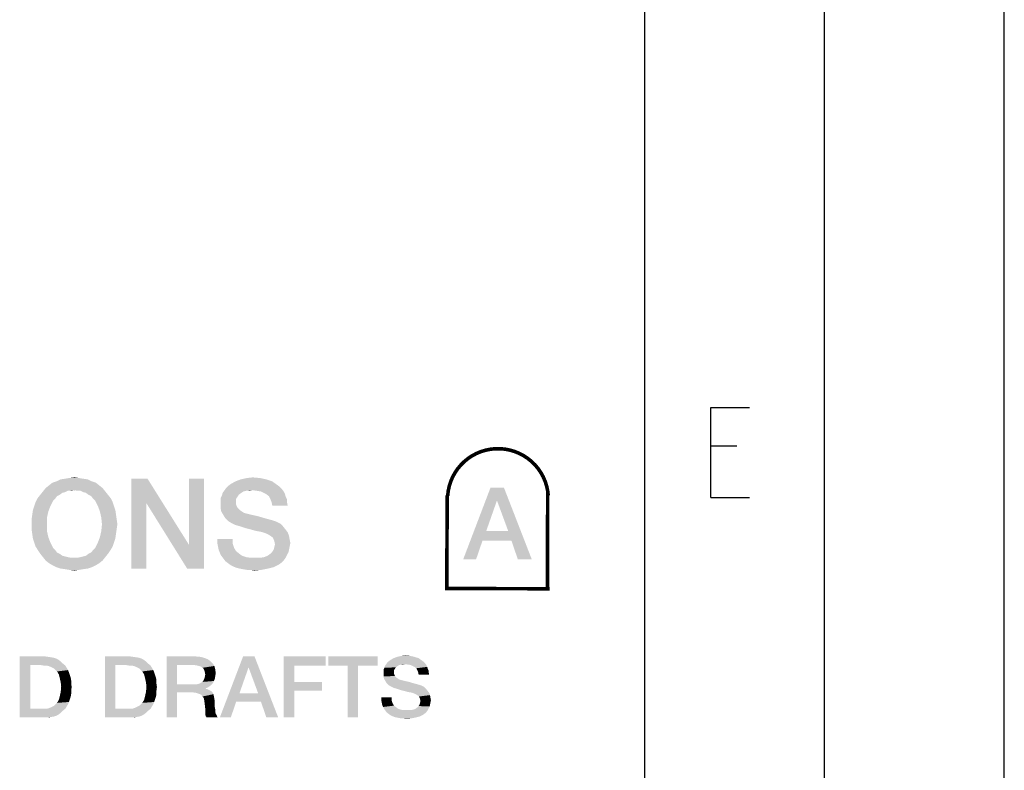
# Model space of a CAD drawing. Units: millimetres. Extents: x -650 to 420, y 0 to 367.
# Drawn here: x 393 to 420, y 65 to 86 of the extents above; entities that cross this region are included whole.
import ezdxf

# ---------------------------------------------------------------- set-up
doc = ezdxf.new("R2010")
doc.units = ezdxf.units.MM
doc.header["$LTSCALE"] = 23.1
doc.layers.get('0').update_dxf_attribs({"linetype": 'CONTINUOUS'})

# ---------------------------------------------------------------- blocks, each defined once
blk = doc.blocks.new('CHANGED_DIMENSIONS_BL1', base_point=(405.894, 71.021))
at = {"color": 7, "linetype": 'CONTINUOUS', "const_width": 0.1}
blk.add_lwpolyline([(407.31, 72.29, 0.936507), (404.512, 72.276)], format="xyb", dxfattribs=at)
for points in [[(404.498, 72.29), (404.488, 69.686)], [(407.295, 72.356), (407.288, 69.736)], [(404.441, 69.7), (407.346, 69.693)]]:
    blk.add_lwpolyline(points, dxfattribs=at)

msp = doc.modelspace()

# ---------------------------------------------------------------- linework, layer by layer
at = {"color": 7, "linetype": 'CONTINUOUS'}
for p, q in [((420, 0), (420, 297)), ((415, 5), (415, 292)), ((410, 10), (410, 287))]:
    msp.add_line(p, q, dxfattribs=at)
at = {"color": 2, "linetype": 'CONTINUOUS'}
for p, q in [((412.5529, 73.6636), (411.8386, 73.6636)), ((411.8386, 72.235), (412.91, 72.235))]:
    msp.add_line(p, q, dxfattribs=at)
msp.add_lwpolyline([(411.8386, 72.235), (411.8386, 74.735), (412.91, 74.735)], dxfattribs=at)
for points in [[(394.7242, 72.6441), (393.4182, 72.5695), (393.5115, 72.6441)], [(393.4182, 72.5695), (394.7242, 72.6441), (394.8175, 72.5695)], [(394.6123, 72.6814), (393.5115, 72.6441), (393.6235, 72.6814)], [(393.5115, 72.6441), (394.6123, 72.6814), (394.7242, 72.6441)], [(394.5003, 72.7374), (393.6235, 72.6814), (393.7354, 72.7374)], [(393.6235, 72.6814), (394.5003, 72.7374), (394.6123, 72.6814)], [(394.3697, 72.7561), (393.7354, 72.7374), (393.866, 72.7561)], [(393.7354, 72.7374), (394.3697, 72.7561), (394.5003, 72.7374)], [(394.2578, 72.7747), (393.866, 72.7561), (393.9779, 72.7747)], [(393.866, 72.7561), (394.2578, 72.7747), (394.3697, 72.7561)], [(393.9779, 72.7747), (394.1272, 72.7934), (394.2578, 72.7747)], [(396.1608, 72.7561), (396.1235, 72.0844), (395.713, 70.2561)], [(396.1608, 72.7561), (395.713, 70.2561), (395.713, 72.7561)], [(396.1235, 72.0844), (396.1608, 72.7561), (397.3175, 70.9091)], [(397.2615, 70.2561), (397.3175, 70.9091), (397.7279, 72.7561)], [(397.2615, 70.2561), (397.7279, 72.7561), (397.7279, 70.2561)], [(397.7279, 72.7561), (397.3175, 70.9091), (397.3175, 72.7561)], [(399.7615, 72.5882), (398.3996, 72.5508), (398.4742, 72.6068)], [(399.6309, 72.6814), (398.4742, 72.6068), (398.6048, 72.6814)], [(398.4742, 72.6068), (399.6309, 72.6814), (399.7615, 72.5882)], [(399.463, 72.7374), (398.6048, 72.6814), (398.7541, 72.7374)], [(398.6048, 72.6814), (399.463, 72.7374), (399.6309, 72.6814)], [(399.2951, 72.7747), (398.7541, 72.7374), (398.922, 72.7747)], [(398.7541, 72.7374), (399.2951, 72.7747), (399.463, 72.7374)], [(398.922, 72.7747), (399.0899, 72.7934), (399.2951, 72.7747)], [(393.866, 72.3829), (393.1757, 72.3083), (393.2503, 72.4016)], [(393.866, 72.3829), (393.7914, 72.3643), (393.1757, 72.3083)], [(393.1757, 72.3083), (393.7914, 72.3643), (393.7167, 72.3083)], [(394.9108, 72.4949), (394.1272, 72.4389), (393.2503, 72.4016)], [(394.9108, 72.4949), (393.2503, 72.4016), (393.325, 72.4949)], [(394.1272, 72.4389), (393.9406, 72.4202), (393.2503, 72.4016)], [(393.2503, 72.4016), (393.9406, 72.4202), (393.866, 72.3829)], [(394.8175, 72.5695), (393.325, 72.4949), (393.4182, 72.5695)], [(393.325, 72.4949), (394.8175, 72.5695), (394.9108, 72.4949)], [(393.9406, 72.4202), (394.1272, 72.4389), (394.0339, 72.4202)], [(394.2018, 72.4202), (394.1272, 72.4389), (394.9108, 72.4949)], [(394.2951, 72.4202), (394.2018, 72.4202), (394.9108, 72.4949)], [(394.2951, 72.4202), (394.9108, 72.4949), (394.9854, 72.4016)], [(394.9854, 72.4016), (394.3697, 72.3829), (394.2951, 72.4202)], [(394.4444, 72.3643), (394.3697, 72.3829), (394.9854, 72.4016)], [(394.519, 72.3083), (394.4444, 72.3643), (394.9854, 72.4016)], [(394.519, 72.3083), (394.9854, 72.4016), (395.06, 72.3083)], [(398.7727, 72.3643), (398.6981, 72.3083), (398.2317, 72.2896)], [(398.7727, 72.3643), (398.2317, 72.2896), (398.2503, 72.3643)], [(399.0712, 72.4389), (398.9033, 72.4202), (398.2503, 72.3643)], [(399.0712, 72.4389), (398.2503, 72.3643), (398.3063, 72.4389)], [(398.9033, 72.4202), (398.8287, 72.4016), (398.2503, 72.3643)], [(398.2503, 72.3643), (398.8287, 72.4016), (398.7727, 72.3643)], [(399.8921, 72.4762), (398.3063, 72.4389), (398.3436, 72.4949)], [(399.0712, 72.4389), (398.3063, 72.4389), (399.8921, 72.4762)], [(399.8361, 72.5322), (398.3436, 72.4949), (398.3996, 72.5508)], [(398.3436, 72.4949), (399.8361, 72.5322), (399.8921, 72.4762)], [(398.3996, 72.5508), (399.7615, 72.5882), (399.8361, 72.5322)], [(398.9033, 72.4202), (399.0712, 72.4389), (398.9966, 72.4202)], [(399.2018, 72.4202), (399.0712, 72.4389), (399.8921, 72.4762)], [(399.3138, 72.4016), (399.2018, 72.4202), (399.8921, 72.4762)], [(399.3138, 72.4016), (399.8921, 72.4762), (399.9481, 72.4016)], [(399.9481, 72.4016), (399.3884, 72.3643), (399.3138, 72.4016)], [(399.463, 72.327), (399.3884, 72.3643), (399.9481, 72.4016)], [(399.463, 72.327), (399.9481, 72.4016), (399.9854, 72.327)], [(406.0771, 72.5086), (405.883, 72.1504), (404.9427, 70.5086)], [(406.0771, 72.5086), (404.9427, 70.5086), (405.7039, 72.5086)], [(406.1965, 71.2997), (405.883, 72.1504), (406.0771, 72.5086)], [(406.286, 71.031), (406.1965, 71.2997), (406.0771, 72.5086)], [(406.4651, 70.5086), (406.286, 71.031), (406.0771, 72.5086)], [(406.4651, 70.5086), (406.0771, 72.5086), (406.8532, 70.5086)], [(393.0078, 71.9911), (393.0451, 72.1031), (393.5302, 72.1404)], [(393.0078, 71.9911), (393.5302, 72.1404), (393.4555, 71.9911)], [(393.5861, 72.1964), (393.0451, 72.1031), (393.1011, 72.215)], [(393.5861, 72.1964), (393.5302, 72.1404), (393.0451, 72.1031)], [(393.7167, 72.3083), (393.6421, 72.271), (393.1011, 72.215)], [(393.7167, 72.3083), (393.1011, 72.215), (393.1757, 72.3083)], [(393.1011, 72.215), (393.6421, 72.271), (393.5861, 72.1964)], [(395.06, 72.3083), (394.5936, 72.271), (394.519, 72.3083)], [(394.5936, 72.271), (395.06, 72.3083), (395.1347, 72.215)], [(395.1347, 72.215), (394.6496, 72.1964), (394.5936, 72.271)], [(394.7055, 72.1404), (394.6496, 72.1964), (395.1347, 72.215)], [(394.7055, 72.1404), (395.1347, 72.215), (395.1906, 72.1031)], [(395.1906, 72.1031), (394.7802, 71.9911), (394.7055, 72.1404)], [(394.7802, 71.9911), (395.1906, 72.1031), (395.2279, 71.9911)], [(395.713, 70.2561), (396.1235, 72.0844), (396.1235, 70.2561)], [(397.3175, 70.9091), (397.2615, 70.2561), (396.1235, 72.0844)], [(398.6608, 72.2523), (398.1944, 72.215), (398.2317, 72.2896)], [(398.1944, 72.215), (398.6608, 72.2523), (398.6235, 72.1964)], [(398.6235, 72.1964), (398.1944, 72.1404), (398.1944, 72.215)], [(398.1944, 72.1404), (398.6235, 72.1964), (398.6235, 72.1031)], [(398.6235, 72.1031), (398.1944, 72.0471), (398.1944, 72.1404)], [(398.1944, 72.0471), (398.6235, 72.1031), (398.6235, 72.0471)], [(398.2317, 72.2896), (398.6981, 72.3083), (398.6608, 72.2523)], [(399.9854, 72.327), (399.5376, 72.271), (399.463, 72.327)], [(399.5376, 72.271), (399.9854, 72.327), (400.0041, 72.2523)], [(400.0041, 72.2523), (399.575, 72.1964), (399.5376, 72.271)], [(399.575, 72.1964), (400.0041, 72.2523), (400.0414, 72.1777)], [(400.0414, 72.1777), (399.6123, 72.1031), (399.575, 72.1964)], [(399.6123, 72.1031), (400.0414, 72.1777), (400.0414, 72.1031)], [(400.0414, 72.1031), (399.6309, 72.0098), (399.6123, 72.1031)], [(399.6309, 72.0098), (400.0414, 72.1031), (400.06, 72.0098)], [(405.883, 72.1504), (405.5845, 71.2997), (404.9427, 70.5086)], [(393.3996, 71.8419), (392.9518, 71.7486), (392.9705, 71.8792)], [(392.9518, 71.7486), (393.3996, 71.8419), (393.3623, 71.674)], [(393.4555, 71.9911), (392.9705, 71.8792), (393.0078, 71.9911)], [(392.9705, 71.8792), (393.4555, 71.9911), (393.3996, 71.8419)], [(395.2279, 71.9911), (394.8361, 71.8419), (394.7802, 71.9911)], [(395.2279, 71.9911), (395.2652, 71.8792), (394.8361, 71.8419)], [(394.8361, 71.8419), (395.2652, 71.8792), (395.2839, 71.7486)], [(395.2839, 71.7486), (394.8735, 71.674), (394.8361, 71.8419)], [(398.6235, 72.0471), (398.6421, 71.9911), (398.1944, 71.9352)], [(398.6235, 72.0471), (398.1944, 71.9352), (398.1944, 72.0471)], [(398.6421, 71.9911), (398.6608, 71.9538), (398.1944, 71.9352)], [(398.1944, 71.9352), (398.6608, 71.9538), (398.6981, 71.9165)], [(398.6981, 71.9165), (398.213, 71.8419), (398.1944, 71.9352)], [(398.6981, 71.9165), (398.7354, 71.8792), (398.213, 71.8419)], [(398.213, 71.8419), (398.7354, 71.8792), (398.7914, 71.8419)], [(398.7914, 71.8419), (398.269, 71.7486), (398.213, 71.8419)], [(398.7914, 71.8419), (398.8473, 71.8046), (398.269, 71.7486)], [(398.8473, 71.8046), (398.922, 71.7859), (398.269, 71.7486)], [(398.269, 71.7486), (398.922, 71.7859), (399.0712, 71.7486)], [(393.3623, 71.674), (392.9332, 71.618), (392.9518, 71.7486)], [(392.9332, 71.4874), (392.9332, 71.618), (393.3623, 71.674)], [(392.9332, 71.4874), (393.3623, 71.674), (393.3623, 71.4874)], [(394.8735, 71.674), (395.2839, 71.7486), (395.3026, 71.618)], [(395.3026, 71.618), (394.8921, 71.4874), (394.8735, 71.674)], [(394.8921, 71.4874), (395.3026, 71.618), (395.3212, 71.4874)], [(399.0712, 71.7486), (398.325, 71.6553), (398.269, 71.7486)], [(399.0712, 71.7486), (399.2391, 71.7113), (398.325, 71.6553)], [(398.325, 71.6553), (399.2391, 71.7113), (399.4257, 71.6553)], [(399.4257, 71.6553), (398.3996, 71.5807), (398.325, 71.6553)], [(399.4257, 71.6553), (399.6309, 71.5994), (398.3996, 71.5807)], [(398.3996, 71.5807), (399.6309, 71.5994), (399.7429, 71.562)], [(399.7429, 71.562), (398.4929, 71.5247), (398.3996, 71.5807)], [(398.4929, 71.5247), (399.7429, 71.562), (399.8548, 71.5061)], [(399.8548, 71.5061), (398.6048, 71.4688), (398.4929, 71.5247)], [(393.3623, 71.4874), (392.9332, 71.3568), (392.9332, 71.4874)], [(392.9332, 71.3568), (393.3623, 71.4874), (393.3623, 71.3008)], [(393.3623, 71.3008), (392.9518, 71.2262), (392.9332, 71.3568)], [(392.9518, 71.2262), (393.3623, 71.3008), (393.3996, 71.1329)], [(395.2839, 71.2262), (394.8361, 71.1329), (394.8735, 71.3008)], [(395.3212, 71.4874), (395.3026, 71.3568), (394.8735, 71.3008)], [(395.3212, 71.4874), (394.8735, 71.3008), (394.8921, 71.4874)], [(394.8735, 71.3008), (395.3026, 71.3568), (395.2839, 71.2262)], [(398.7354, 71.4314), (398.6048, 71.4688), (399.8548, 71.5061)], [(398.7354, 71.4314), (399.8548, 71.5061), (399.9294, 71.4314)], [(399.9294, 71.4314), (398.9033, 71.3755), (398.7354, 71.4314)], [(399.0526, 71.3382), (398.9033, 71.3755), (399.9294, 71.4314)], [(399.0526, 71.3382), (399.9294, 71.4314), (400.0041, 71.3382)], [(400.0041, 71.3382), (399.1832, 71.3008), (399.0526, 71.3382)], [(399.2951, 71.2822), (399.1832, 71.3008), (400.0041, 71.3382)], [(399.3697, 71.2635), (399.2951, 71.2822), (400.0041, 71.3382)], [(399.3697, 71.2635), (400.0041, 71.3382), (400.06, 71.2635)], [(400.06, 71.2635), (399.4257, 71.2449), (399.3697, 71.2635)], [(399.463, 71.2262), (399.4257, 71.2449), (400.06, 71.2635)], [(399.4817, 71.2262), (399.463, 71.2262), (400.06, 71.2635)], [(399.575, 71.1702), (399.4817, 71.2262), (400.06, 71.2635)], [(399.575, 71.1702), (400.06, 71.2635), (400.0973, 71.1702)], [(405.5845, 71.2997), (405.4801, 71.031), (404.9427, 70.5086)], [(405.5845, 71.2997), (406.1965, 71.2997), (405.4801, 71.031)], [(406.286, 71.031), (405.4801, 71.031), (406.1965, 71.2997)], [(393.3996, 71.1329), (392.9705, 71.0956), (392.9518, 71.2262)], [(393.0078, 70.9837), (392.9705, 71.0956), (393.3996, 71.1329)], [(393.0078, 70.9837), (393.3996, 71.1329), (393.4555, 70.9837)], [(393.4555, 70.9837), (393.0451, 70.8717), (393.0078, 70.9837)], [(393.0451, 70.8717), (393.4555, 70.9837), (393.5302, 70.8344)], [(395.2279, 70.9837), (395.1906, 70.8717), (394.7055, 70.8344)], [(395.2279, 70.9837), (394.7055, 70.8344), (394.7802, 70.9837)], [(395.2652, 71.0956), (394.7802, 70.9837), (394.8361, 71.1329)], [(394.7802, 70.9837), (395.2652, 71.0956), (395.2279, 70.9837)], [(394.8361, 71.1329), (395.2839, 71.2262), (395.2652, 71.0956)], [(398.5302, 71.077), (398.1011, 70.965), (398.1011, 71.077)], [(398.1011, 70.965), (398.5302, 71.077), (398.5302, 70.9464)], [(398.5302, 70.9464), (398.1197, 70.8717), (398.1011, 70.965)], [(400.0973, 71.1702), (399.6496, 71.1143), (399.575, 71.1702)], [(399.6496, 71.1143), (400.0973, 71.1702), (400.116, 71.0583)], [(400.116, 71.0583), (399.6869, 71.021), (399.6496, 71.1143)], [(399.6869, 71.021), (400.116, 71.0583), (400.1347, 70.965)], [(400.1347, 70.965), (399.7055, 70.9277), (399.6869, 71.021)], [(399.7055, 70.9277), (400.1347, 70.965), (400.116, 70.8717)], [(404.9427, 70.5086), (405.4801, 71.031), (405.301, 70.5086)], [(393.5302, 70.8344), (393.1011, 70.7785), (393.0451, 70.8717)], [(393.1011, 70.7785), (393.5302, 70.8344), (393.5861, 70.7785)], [(393.5861, 70.7785), (393.1757, 70.6665), (393.1011, 70.7785)], [(393.5861, 70.7785), (393.6421, 70.7038), (393.1757, 70.6665)], [(393.1757, 70.6665), (393.6421, 70.7038), (393.7167, 70.6665)], [(394.519, 70.6665), (394.5936, 70.7038), (395.1347, 70.7785)], [(394.519, 70.6665), (395.1347, 70.7785), (395.06, 70.6665)], [(395.1347, 70.7785), (394.5936, 70.7038), (394.6496, 70.7785)], [(394.6496, 70.7785), (394.7055, 70.8344), (395.1906, 70.8717)], [(394.6496, 70.7785), (395.1906, 70.8717), (395.1347, 70.7785)], [(398.1197, 70.8717), (398.5302, 70.9464), (398.5675, 70.8344)], [(398.5675, 70.8344), (398.1384, 70.7785), (398.1197, 70.8717)], [(398.1384, 70.7785), (398.5675, 70.8344), (398.6235, 70.7411)], [(398.6235, 70.7411), (398.1757, 70.6852), (398.1384, 70.7785)], [(398.1757, 70.6852), (398.6235, 70.7411), (398.7167, 70.6665)], [(398.7167, 70.6665), (398.213, 70.6105), (398.1757, 70.6852)], [(400.0787, 70.7038), (399.575, 70.6665), (399.6309, 70.7225)], [(399.575, 70.6665), (400.0787, 70.7038), (400.0414, 70.6292)], [(400.0973, 70.7785), (399.6309, 70.7225), (399.6682, 70.7785)], [(399.6309, 70.7225), (400.0973, 70.7785), (400.0787, 70.7038)], [(399.6682, 70.7785), (399.6869, 70.8531), (400.116, 70.8717)], [(399.6682, 70.7785), (400.116, 70.8717), (400.0973, 70.7785)], [(400.116, 70.8717), (399.6869, 70.8531), (399.7055, 70.9277)], [(393.7167, 70.6665), (393.2503, 70.5732), (393.1757, 70.6665)], [(393.7167, 70.6665), (393.7914, 70.6105), (393.2503, 70.5732)], [(393.7914, 70.6105), (393.866, 70.5919), (393.2503, 70.5732)], [(393.2503, 70.5732), (393.866, 70.5919), (393.9406, 70.5732)], [(393.9406, 70.5732), (393.325, 70.4799), (393.2503, 70.5732)], [(393.9406, 70.5732), (394.0339, 70.5546), (393.325, 70.4799)], [(393.325, 70.4799), (394.2018, 70.5546), (394.9854, 70.5732)], [(393.325, 70.4799), (394.9854, 70.5732), (394.9108, 70.4799)], [(394.1272, 70.5546), (394.2018, 70.5546), (393.325, 70.4799)], [(394.0339, 70.5546), (394.1272, 70.5546), (393.325, 70.4799)], [(394.9108, 70.4799), (393.4182, 70.4053), (393.325, 70.4799)], [(393.4182, 70.4053), (394.9108, 70.4799), (394.8175, 70.4053)], [(394.9854, 70.5732), (394.2018, 70.5546), (394.2951, 70.5732)], [(394.2951, 70.5732), (394.3697, 70.5919), (395.06, 70.6665)], [(394.2951, 70.5732), (395.06, 70.6665), (394.9854, 70.5732)], [(394.3697, 70.5919), (394.4444, 70.6105), (395.06, 70.6665)], [(395.06, 70.6665), (394.4444, 70.6105), (394.519, 70.6665)], [(398.213, 70.6105), (398.7167, 70.6665), (398.7914, 70.6105)], [(398.7914, 70.6105), (398.269, 70.5359), (398.213, 70.6105)], [(398.7914, 70.6105), (398.9033, 70.5732), (398.269, 70.5359)], [(398.9033, 70.5732), (399.0339, 70.5546), (398.269, 70.5359)], [(399.2951, 70.5546), (400.0041, 70.5546), (398.269, 70.5359)], [(399.1645, 70.5546), (399.2951, 70.5546), (398.269, 70.5359)], [(399.0339, 70.5546), (399.1645, 70.5546), (398.269, 70.5359)], [(398.269, 70.5359), (400.0041, 70.5546), (399.9481, 70.4799)], [(399.9481, 70.4799), (398.325, 70.4613), (398.269, 70.5359)], [(398.325, 70.4613), (399.9481, 70.4799), (399.8921, 70.424)], [(399.8921, 70.424), (398.3996, 70.4053), (398.325, 70.4613)], [(398.3996, 70.4053), (399.8921, 70.424), (399.8175, 70.368)], [(399.2951, 70.5546), (399.407, 70.5732), (400.0414, 70.6292)], [(399.2951, 70.5546), (400.0414, 70.6292), (400.0041, 70.5546)], [(399.407, 70.5732), (399.5003, 70.6105), (400.0414, 70.6292)], [(400.0414, 70.6292), (399.5003, 70.6105), (399.575, 70.6665)], [(394.8175, 70.4053), (393.5115, 70.3493), (393.4182, 70.4053)], [(393.5115, 70.3493), (394.8175, 70.4053), (394.7242, 70.3493)], [(394.7242, 70.3493), (393.6235, 70.2934), (393.5115, 70.3493)], [(393.6235, 70.2934), (394.7242, 70.3493), (394.6123, 70.2934)], [(394.6123, 70.2934), (393.7354, 70.2561), (393.6235, 70.2934)], [(393.7354, 70.2561), (394.6123, 70.2934), (394.5003, 70.2561)], [(394.5003, 70.2561), (393.866, 70.2374), (393.7354, 70.2561)], [(393.866, 70.2374), (394.5003, 70.2561), (394.3697, 70.2374)], [(394.3697, 70.2374), (393.9779, 70.2188), (393.866, 70.2374)], [(393.9779, 70.2188), (394.3697, 70.2374), (394.2578, 70.2188)], [(394.2578, 70.2188), (394.1272, 70.2001), (393.9779, 70.2188)], [(399.8175, 70.368), (398.4742, 70.3493), (398.3996, 70.4053)], [(398.5488, 70.312), (398.4742, 70.3493), (399.8175, 70.368)], [(398.5488, 70.312), (399.8175, 70.368), (399.6682, 70.2934)], [(399.6682, 70.2934), (398.6421, 70.2747), (398.5488, 70.312)], [(398.7167, 70.2561), (398.6421, 70.2747), (399.6682, 70.2934)], [(398.7167, 70.2561), (399.6682, 70.2934), (399.519, 70.2561)], [(399.519, 70.2561), (398.81, 70.2374), (398.7167, 70.2561)], [(398.922, 70.2188), (398.81, 70.2374), (399.519, 70.2561)], [(399.0152, 70.2188), (398.922, 70.2188), (399.519, 70.2561)], [(399.0152, 70.2188), (399.519, 70.2561), (399.3324, 70.2188)], [(399.3324, 70.2188), (399.1272, 70.2001), (399.0152, 70.2188)], [(392.603, 67.81), (393.3007, 67.81), (392.8948, 67.569)], [(392.8948, 67.569), (392.603, 66.11), (392.603, 67.81)], [(393.3007, 67.81), (393.3896, 67.7973), (392.8948, 67.569)], [(393.3896, 67.7973), (393.4784, 67.7846), (392.8948, 67.569)], [(393.4784, 67.7846), (393.5545, 67.7719), (392.8948, 67.569)], [(393.5545, 67.7719), (393.6306, 67.7466), (392.8948, 67.569)], [(393.6306, 67.7466), (393.694, 67.7085), (392.8948, 67.569)], [(393.694, 67.7085), (393.7575, 67.6578), (392.8948, 67.569)], [(394.9754, 67.81), (395.6731, 67.81), (395.2672, 67.569)], [(395.2672, 67.569), (394.9754, 66.11), (394.9754, 67.81)], [(395.6731, 67.81), (395.7619, 67.7973), (395.2672, 67.569)], [(395.7619, 67.7973), (395.8507, 67.7846), (395.2672, 67.569)], [(395.8507, 67.7846), (395.9269, 67.7719), (395.2672, 67.569)], [(395.9269, 67.7719), (396.003, 67.7466), (395.2672, 67.569)], [(396.003, 67.7466), (396.0664, 67.7085), (395.2672, 67.569)], [(396.0664, 67.7085), (396.1299, 67.6578), (395.2672, 67.569)], [(396.6881, 67.81), (397.4873, 67.81), (396.9799, 67.569)], [(396.9799, 67.569), (396.6881, 66.11), (396.6881, 67.81)], [(397.4873, 67.81), (397.6269, 67.7973), (396.9799, 67.569)], [(397.6269, 67.7973), (397.7284, 67.7719), (396.9799, 67.569)], [(397.7284, 67.7719), (397.8299, 67.7339), (396.9799, 67.569)], [(397.8299, 67.7339), (397.906, 67.6831), (396.9799, 67.569)], [(397.906, 67.6831), (397.9694, 67.6197), (396.9799, 67.569)], [(399.1366, 67.81), (398.9716, 67.5055), (398.1724, 66.11)], [(399.1366, 67.81), (398.1724, 66.11), (398.8194, 67.81)], [(399.2381, 66.7824), (398.9716, 67.5055), (399.1366, 67.81)], [(399.3142, 66.554), (399.2381, 66.7824), (399.1366, 67.81)], [(399.4664, 66.11), (399.3142, 66.554), (399.1366, 67.81)], [(399.4664, 66.11), (399.1366, 67.81), (399.7963, 66.11)], [(399.9485, 67.81), (401.1157, 67.81), (400.2403, 67.5563)], [(400.2403, 67.5563), (399.9485, 66.11), (399.9485, 67.81)], [(400.2403, 67.5563), (401.1157, 67.81), (401.1157, 67.5563)], [(402.5619, 67.81), (401.1918, 67.5563), (401.1918, 67.81)], [(401.7246, 67.5563), (401.1918, 67.5563), (402.5619, 67.81)], [(402.0164, 67.5563), (401.7246, 67.5563), (402.5619, 67.81)], [(402.0164, 67.5563), (402.5619, 67.81), (402.5619, 67.5563)], [(403.7925, 67.6958), (402.8664, 67.6704), (402.9172, 67.7085)], [(402.8664, 67.6704), (403.7925, 67.6958), (403.8433, 67.6578)], [(403.7037, 67.7593), (402.9172, 67.7085), (403.006, 67.7593)], [(402.9172, 67.7085), (403.7037, 67.7593), (403.7925, 67.6958)], [(403.5896, 67.7973), (403.006, 67.7593), (403.1075, 67.7973)], [(403.006, 67.7593), (403.5896, 67.7973), (403.7037, 67.7593)], [(403.4754, 67.8227), (403.1075, 67.7973), (403.2216, 67.8227)], [(403.1075, 67.7973), (403.4754, 67.8227), (403.5896, 67.7973)], [(403.2216, 67.8227), (403.3358, 67.8354), (403.4754, 67.8227)], [(392.8948, 67.569), (392.8948, 66.351), (392.603, 66.11)], [(393.7575, 67.6578), (393.8082, 67.607), (392.8948, 67.569)], [(393.1866, 67.569), (392.8948, 67.569), (393.8082, 67.607)], [(393.2627, 67.5563), (393.1866, 67.569), (393.8082, 67.607)], [(393.3388, 67.5563), (393.2627, 67.5563), (393.8082, 67.607)], [(393.3388, 67.5563), (393.8082, 67.607), (393.8716, 67.5563)], [(393.8716, 67.5563), (393.4022, 67.5436), (393.3388, 67.5563)], [(393.4657, 67.5182), (393.4022, 67.5436), (393.8716, 67.5563)], [(393.5164, 67.4928), (393.4657, 67.5182), (393.8716, 67.5563)], [(393.5164, 67.4928), (393.8716, 67.5563), (393.9097, 67.4928)], [(393.9097, 67.4928), (393.5672, 67.4675), (393.5164, 67.4928)], [(393.6052, 67.4294), (393.5672, 67.4675), (393.9097, 67.4928)], [(393.6052, 67.4294), (393.9097, 67.4928), (393.9478, 67.4294)], [(393.9478, 67.4294), (393.6433, 67.3913), (393.6052, 67.4294)], [(393.6433, 67.3913), (393.9478, 67.4294), (393.9731, 67.366)], [(395.2672, 67.569), (395.2672, 66.351), (394.9754, 66.11)], [(396.1299, 67.6578), (396.1806, 67.607), (395.2672, 67.569)], [(395.559, 67.569), (395.2672, 67.569), (396.1806, 67.607)], [(395.6351, 67.5563), (395.559, 67.569), (396.1806, 67.607)], [(395.7112, 67.5563), (395.6351, 67.5563), (396.1806, 67.607)], [(395.7112, 67.5563), (396.1806, 67.607), (396.244, 67.5563)], [(396.244, 67.5563), (395.7746, 67.5436), (395.7112, 67.5563)], [(395.8381, 67.5182), (395.7746, 67.5436), (396.244, 67.5563)], [(395.8888, 67.4928), (395.8381, 67.5182), (396.244, 67.5563)], [(395.8888, 67.4928), (396.244, 67.5563), (396.2821, 67.4928)], [(396.2821, 67.4928), (395.9396, 67.4675), (395.8888, 67.4928)], [(395.9776, 67.4294), (395.9396, 67.4675), (396.2821, 67.4928)], [(395.9776, 67.4294), (396.2821, 67.4928), (396.3201, 67.4294)], [(396.3201, 67.4294), (396.0157, 67.3913), (395.9776, 67.4294)], [(396.0157, 67.3913), (396.3201, 67.4294), (396.3455, 67.366)], [(396.9799, 67.569), (396.9799, 67.0361), (396.6881, 66.11)], [(397.4619, 67.569), (396.9799, 67.569), (397.9694, 67.6197)], [(397.5381, 67.5563), (397.4619, 67.569), (397.9694, 67.6197)], [(397.5888, 67.5436), (397.5381, 67.5563), (397.9694, 67.6197)], [(397.5888, 67.5436), (397.9694, 67.6197), (398.0201, 67.5436)], [(398.0201, 67.5436), (397.6396, 67.5309), (397.5888, 67.5436)], [(397.6903, 67.4928), (397.6396, 67.5309), (398.0201, 67.5436)], [(397.7157, 67.4675), (397.6903, 67.4928), (398.0201, 67.5436)], [(397.7157, 67.4675), (398.0201, 67.5436), (398.0455, 67.4421)], [(398.0455, 67.4421), (397.741, 67.4167), (397.7157, 67.4675)], [(397.7537, 67.366), (397.741, 67.4167), (398.0455, 67.4421)], [(397.7537, 67.366), (398.0455, 67.4421), (398.0582, 67.3406)], [(398.9716, 67.5055), (398.7179, 66.7824), (398.1724, 66.11)], [(400.2403, 67.5563), (400.2403, 67.0996), (399.9485, 66.11)], [(402.0164, 67.5563), (401.7246, 66.11), (401.7246, 67.5563)], [(401.7246, 66.11), (402.0164, 67.5563), (402.0164, 66.11)], [(403.044, 67.4675), (402.7269, 67.4421), (402.7522, 67.4928)], [(402.7269, 67.4421), (403.044, 67.4675), (403.0187, 67.4294)], [(403.0187, 67.4294), (402.7269, 67.3913), (402.7269, 67.4421)], [(402.7269, 67.3913), (403.0187, 67.4294), (403.0187, 67.366)], [(403.1201, 67.5436), (403.0694, 67.5055), (402.7522, 67.4928)], [(403.1201, 67.5436), (402.7522, 67.4928), (402.7649, 67.5436)], [(402.7522, 67.4928), (403.0694, 67.5055), (403.044, 67.4675)], [(403.3231, 67.5943), (403.209, 67.5816), (402.7649, 67.5436)], [(403.3231, 67.5943), (402.7649, 67.5436), (402.803, 67.5943)], [(403.209, 67.5816), (403.1582, 67.569), (402.7649, 67.5436)], [(402.7649, 67.5436), (403.1582, 67.569), (403.1201, 67.5436)], [(403.8813, 67.6197), (402.803, 67.5943), (402.8284, 67.6324)], [(403.3231, 67.5943), (402.803, 67.5943), (403.8813, 67.6197)], [(403.8433, 67.6578), (402.8284, 67.6324), (402.8664, 67.6704)], [(402.8284, 67.6324), (403.8433, 67.6578), (403.8813, 67.6197)], [(403.209, 67.5816), (403.3231, 67.5943), (403.2724, 67.5816)], [(403.4119, 67.5816), (403.3231, 67.5943), (403.8813, 67.6197)], [(403.4881, 67.569), (403.4119, 67.5816), (403.8813, 67.6197)], [(403.4881, 67.569), (403.8813, 67.6197), (403.9194, 67.569)], [(403.9194, 67.569), (403.5388, 67.5436), (403.4881, 67.569)], [(403.5896, 67.5182), (403.5388, 67.5436), (403.9194, 67.569)], [(403.5896, 67.5182), (403.9194, 67.569), (403.9448, 67.5182)], [(403.9448, 67.5182), (403.6403, 67.4801), (403.5896, 67.5182)], [(403.6403, 67.4801), (403.9448, 67.5182), (403.9575, 67.4675)], [(403.9575, 67.4675), (403.6657, 67.4294), (403.6403, 67.4801)], [(403.6657, 67.4294), (403.9575, 67.4675), (403.9828, 67.4167)], [(403.9828, 67.4167), (403.691, 67.366), (403.6657, 67.4294)], [(403.691, 67.366), (403.9828, 67.4167), (403.9828, 67.366)], [(393.9731, 67.366), (393.694, 67.3025), (393.6433, 67.3913)], [(393.694, 67.3025), (393.9731, 67.366), (393.9985, 67.2899)], [(393.9985, 67.2899), (393.7194, 67.201), (393.694, 67.3025)], [(393.9985, 67.2899), (394.0239, 67.2137), (393.7194, 67.201)], [(393.7194, 67.201), (394.0239, 67.2137), (394.0366, 67.1376)], [(394.0366, 67.1376), (393.7448, 67.0869), (393.7194, 67.201)], [(393.7448, 67.0869), (394.0366, 67.1376), (394.0366, 67.0488)], [(396.3455, 67.366), (396.0664, 67.3025), (396.0157, 67.3913)], [(396.0664, 67.3025), (396.3455, 67.366), (396.3709, 67.2899)], [(396.3709, 67.2899), (396.0918, 67.201), (396.0664, 67.3025)], [(396.3709, 67.2899), (396.3963, 67.2137), (396.0918, 67.201)], [(396.0918, 67.201), (396.3963, 67.2137), (396.409, 67.1376)], [(396.409, 67.1376), (396.1172, 67.0869), (396.0918, 67.201)], [(396.1172, 67.0869), (396.409, 67.1376), (396.409, 67.0488)], [(397.6396, 67.0742), (397.6903, 67.0996), (398.0075, 67.1249)], [(397.6396, 67.0742), (398.0075, 67.1249), (397.9821, 67.0742)], [(398.0075, 67.1249), (397.6903, 67.0996), (397.7157, 67.1376)], [(398.0328, 67.1884), (397.7157, 67.1376), (397.741, 67.1884)], [(397.7157, 67.1376), (398.0328, 67.1884), (398.0075, 67.1249)], [(397.741, 67.1884), (397.7537, 67.2391), (398.0455, 67.2645)], [(397.741, 67.1884), (398.0455, 67.2645), (398.0328, 67.1884)], [(398.0582, 67.3406), (397.7664, 67.3025), (397.7537, 67.366)], [(398.0455, 67.2645), (397.7537, 67.2391), (397.7664, 67.3025)], [(397.7664, 67.3025), (398.0582, 67.3406), (398.0455, 67.2645)], [(403.0187, 67.366), (402.7269, 67.3279), (402.7269, 67.3913)], [(402.7269, 67.3279), (403.0187, 67.366), (403.0187, 67.3279)], [(403.0187, 67.3279), (403.0313, 67.2899), (402.7269, 67.2518)], [(403.0187, 67.3279), (402.7269, 67.2518), (402.7269, 67.3279)], [(403.0313, 67.2899), (403.044, 67.2645), (402.7269, 67.2518)], [(402.7269, 67.2518), (403.044, 67.2645), (403.0694, 67.2391)], [(403.0694, 67.2391), (402.7396, 67.1884), (402.7269, 67.2518)], [(403.0694, 67.2391), (403.0948, 67.2137), (402.7396, 67.1884)], [(402.7396, 67.1884), (403.0948, 67.2137), (403.1328, 67.1884)], [(403.1328, 67.1884), (402.7776, 67.1249), (402.7396, 67.1884)], [(403.1328, 67.1884), (403.1709, 67.163), (402.7776, 67.1249)], [(403.1709, 67.163), (403.2216, 67.1503), (402.7776, 67.1249)], [(402.7776, 67.1249), (403.2216, 67.1503), (403.3231, 67.1249)], [(403.3231, 67.1249), (402.8157, 67.0615), (402.7776, 67.1249)], [(403.3231, 67.1249), (403.4373, 67.0996), (402.8157, 67.0615)], [(403.9828, 67.366), (403.7037, 67.3025), (403.691, 67.366)], [(403.7037, 67.3025), (403.9828, 67.366), (403.9955, 67.3025)], [(394.0366, 67.0488), (393.7575, 66.96), (393.7448, 67.0869)], [(394.0493, 66.96), (394.0366, 66.8585), (393.7448, 66.8204)], [(394.0493, 66.96), (393.7448, 66.8204), (393.7575, 66.96)], [(393.7448, 66.8204), (394.0366, 66.8585), (394.0366, 66.7697)], [(393.7575, 66.96), (394.0366, 67.0488), (394.0493, 66.96)], [(396.409, 67.0488), (396.1299, 66.96), (396.1172, 67.0869)], [(396.4216, 66.96), (396.409, 66.8585), (396.1172, 66.8204)], [(396.4216, 66.96), (396.1172, 66.8204), (396.1299, 66.96)], [(396.1172, 66.8204), (396.409, 66.8585), (396.409, 66.7697)], [(396.1299, 66.96), (396.409, 67.0488), (396.4216, 66.96)], [(396.9799, 67.0361), (396.9799, 66.8078), (396.6881, 66.11)], [(397.5381, 67.0361), (397.944, 67.0234), (396.9799, 66.8078)], [(397.4619, 67.0361), (397.5381, 67.0361), (396.9799, 66.8078)], [(396.9799, 67.0361), (397.4619, 67.0361), (396.9799, 66.8078)], [(397.944, 67.0234), (397.8933, 66.9854), (396.9799, 66.8078)], [(397.8933, 66.9854), (397.8425, 66.9473), (396.9799, 66.8078)], [(397.8425, 66.9473), (397.7791, 66.9219), (396.9799, 66.8078)], [(397.7791, 66.9219), (397.7791, 66.9093), (396.9799, 66.8078)], [(397.7791, 66.9093), (397.8299, 66.8966), (396.9799, 66.8078)], [(397.8299, 66.8966), (397.8806, 66.8712), (396.9799, 66.8078)], [(397.8806, 66.8712), (397.9313, 66.8458), (396.9799, 66.8078)], [(397.5381, 67.0361), (397.6015, 67.0488), (397.9821, 67.0742)], [(397.5381, 67.0361), (397.9821, 67.0742), (397.944, 67.0234)], [(397.9821, 67.0742), (397.6015, 67.0488), (397.6396, 67.0742)], [(400.2403, 67.0996), (400.2403, 66.8585), (399.9485, 66.11)], [(399.9485, 66.11), (400.2403, 66.8585), (400.2403, 66.11)], [(400.2403, 66.8585), (401.0142, 67.0996), (401.0142, 66.8585)], [(400.2403, 67.0996), (401.0142, 67.0996), (400.2403, 66.8585)], [(402.8157, 67.0615), (403.4373, 67.0996), (403.5642, 67.0615)], [(403.5642, 67.0615), (402.8664, 67.0107), (402.8157, 67.0615)], [(403.5642, 67.0615), (403.7037, 67.0234), (402.8664, 67.0107)], [(402.8664, 67.0107), (403.7037, 67.0234), (403.7799, 66.9981)], [(403.7799, 66.9981), (402.9299, 66.9727), (402.8664, 67.0107)], [(402.9299, 66.9727), (403.7799, 66.9981), (403.856, 66.96)], [(403.856, 66.96), (403.006, 66.9346), (402.9299, 66.9727)], [(403.0948, 66.9093), (403.006, 66.9346), (403.856, 66.96)], [(403.0948, 66.9093), (403.856, 66.96), (403.9067, 66.9093)], [(403.9067, 66.9093), (403.209, 66.8712), (403.0948, 66.9093)], [(403.3104, 66.8458), (403.209, 66.8712), (403.9067, 66.9093)], [(403.3104, 66.8458), (403.9067, 66.9093), (403.9575, 66.8458)], [(393.9731, 66.5413), (393.6433, 66.516), (393.694, 66.6048)], [(394.0239, 66.6936), (393.694, 66.6048), (393.7194, 66.7063)], [(394.0239, 66.6936), (393.9985, 66.6175), (393.694, 66.6048)], [(393.694, 66.6048), (393.9985, 66.6175), (393.9731, 66.5413)], [(394.0366, 66.7697), (393.7194, 66.7063), (393.7448, 66.8204)], [(393.7194, 66.7063), (394.0366, 66.7697), (394.0239, 66.6936)], [(396.3455, 66.5413), (396.0157, 66.516), (396.0664, 66.6048)], [(396.3963, 66.6936), (396.0664, 66.6048), (396.0918, 66.7063)], [(396.3963, 66.6936), (396.3709, 66.6175), (396.0664, 66.6048)], [(396.0664, 66.6048), (396.3709, 66.6175), (396.3455, 66.5413)], [(396.409, 66.7697), (396.0918, 66.7063), (396.1172, 66.8204)], [(396.0918, 66.7063), (396.409, 66.7697), (396.3963, 66.6936)], [(396.6881, 66.11), (396.9799, 66.8078), (396.9799, 66.11)], [(397.4239, 66.8078), (396.9799, 66.8078), (397.9313, 66.8458)], [(397.4239, 66.8078), (397.9313, 66.8458), (397.9694, 66.8078)], [(397.9694, 66.8078), (397.5127, 66.7951), (397.4239, 66.8078)], [(397.5888, 66.7697), (397.5127, 66.7951), (397.9694, 66.8078)], [(397.5888, 66.7697), (397.9694, 66.8078), (397.9948, 66.757)], [(397.9948, 66.757), (397.6522, 66.7443), (397.5888, 66.7697)], [(397.6903, 66.6936), (397.6522, 66.7443), (397.9948, 66.757)], [(397.6903, 66.6936), (397.9948, 66.757), (398.0075, 66.6936)], [(398.0075, 66.6936), (397.7284, 66.6428), (397.6903, 66.6936)], [(397.7284, 66.6428), (398.0075, 66.6936), (398.0201, 66.6301)], [(398.0201, 66.6301), (397.741, 66.5667), (397.7284, 66.6428)], [(397.741, 66.5667), (398.0201, 66.6301), (398.0328, 66.554)], [(398.7179, 66.7824), (398.6291, 66.554), (398.1724, 66.11)], [(398.7179, 66.7824), (399.2381, 66.7824), (398.6291, 66.554)], [(399.3142, 66.554), (398.6291, 66.554), (399.2381, 66.7824)], [(402.9552, 66.6682), (402.6634, 66.5921), (402.6634, 66.6682)], [(402.6634, 66.5921), (402.9552, 66.6682), (402.9552, 66.5794)], [(402.9552, 66.5794), (402.6761, 66.5287), (402.6634, 66.5921)], [(402.6761, 66.5287), (402.9552, 66.5794), (402.9806, 66.5033)], [(403.9575, 66.8458), (403.3993, 66.8204), (403.3104, 66.8458)], [(403.4754, 66.8078), (403.3993, 66.8204), (403.9575, 66.8458)], [(403.5261, 66.7951), (403.4754, 66.8078), (403.9575, 66.8458)], [(403.5261, 66.7951), (403.9575, 66.8458), (403.9955, 66.7951)], [(403.9955, 66.7951), (403.5642, 66.7824), (403.5261, 66.7951)], [(403.5896, 66.7697), (403.5642, 66.7824), (403.9955, 66.7951)], [(403.6022, 66.7697), (403.5896, 66.7697), (403.9955, 66.7951)], [(403.6657, 66.7316), (403.6022, 66.7697), (403.9955, 66.7951)], [(403.6657, 66.7316), (403.9955, 66.7951), (404.0209, 66.7316)], [(404.0209, 66.7316), (403.7164, 66.6936), (403.6657, 66.7316)], [(403.7164, 66.6936), (404.0209, 66.7316), (404.0336, 66.6555)], [(404.0336, 66.6555), (403.7418, 66.6301), (403.7164, 66.6936)], [(403.7418, 66.6301), (404.0336, 66.6555), (404.0463, 66.5921)], [(404.0463, 66.5921), (403.7545, 66.5667), (403.7418, 66.6301)], [(403.7545, 66.5667), (404.0463, 66.5921), (404.0336, 66.5287)], [(393.8716, 66.351), (393.8082, 66.3003), (392.603, 66.11)], [(393.3388, 66.351), (393.8716, 66.351), (392.603, 66.11)], [(393.2627, 66.351), (393.3388, 66.351), (392.603, 66.11)], [(393.1866, 66.351), (393.2627, 66.351), (392.603, 66.11)], [(392.8948, 66.351), (393.1866, 66.351), (392.603, 66.11)], [(393.3388, 66.351), (393.4022, 66.3637), (393.9097, 66.4145)], [(393.3388, 66.351), (393.9097, 66.4145), (393.8716, 66.351)], [(393.4022, 66.3637), (393.4657, 66.3891), (393.9097, 66.4145)], [(393.9097, 66.4145), (393.4657, 66.3891), (393.5164, 66.4145)], [(393.5164, 66.4145), (393.5672, 66.4399), (393.9478, 66.4779)], [(393.5164, 66.4145), (393.9478, 66.4779), (393.9097, 66.4145)], [(393.9478, 66.4779), (393.5672, 66.4399), (393.6052, 66.4779)], [(393.6052, 66.4779), (393.6433, 66.516), (393.9731, 66.5413)], [(393.6052, 66.4779), (393.9731, 66.5413), (393.9478, 66.4779)], [(396.244, 66.351), (396.1806, 66.3003), (394.9754, 66.11)], [(395.7112, 66.351), (396.244, 66.351), (394.9754, 66.11)], [(395.6351, 66.351), (395.7112, 66.351), (394.9754, 66.11)], [(395.559, 66.351), (395.6351, 66.351), (394.9754, 66.11)], [(395.2672, 66.351), (395.559, 66.351), (394.9754, 66.11)], [(395.7112, 66.351), (395.7746, 66.3637), (396.2821, 66.4145)], [(395.7112, 66.351), (396.2821, 66.4145), (396.244, 66.351)], [(395.7746, 66.3637), (395.8381, 66.3891), (396.2821, 66.4145)], [(396.2821, 66.4145), (395.8381, 66.3891), (395.8888, 66.4145)], [(395.8888, 66.4145), (395.9396, 66.4399), (396.3201, 66.4779)], [(395.8888, 66.4145), (396.3201, 66.4779), (396.2821, 66.4145)], [(396.3201, 66.4779), (395.9396, 66.4399), (395.9776, 66.4779)], [(395.9776, 66.4779), (396.0157, 66.516), (396.3455, 66.5413)], [(395.9776, 66.4779), (396.3455, 66.5413), (396.3201, 66.4779)], [(398.0328, 66.554), (397.7537, 66.4652), (397.741, 66.5667)], [(397.7537, 66.4652), (398.0328, 66.554), (398.0328, 66.4652)], [(398.0328, 66.4652), (397.7664, 66.351), (397.7537, 66.4652)], [(398.0328, 66.4652), (398.0328, 66.3891), (397.7664, 66.351)], [(397.7664, 66.351), (398.0328, 66.3891), (398.0455, 66.3257)], [(398.0455, 66.3257), (397.7664, 66.2749), (397.7664, 66.351)], [(397.7664, 66.2749), (398.0455, 66.3257), (398.0455, 66.2622)], [(398.1724, 66.11), (398.6291, 66.554), (398.4769, 66.11)], [(402.9806, 66.5033), (402.6888, 66.4652), (402.6761, 66.5287)], [(402.6888, 66.4652), (402.9806, 66.5033), (403.0187, 66.4399)], [(403.0187, 66.4399), (402.7142, 66.4018), (402.6888, 66.4652)], [(402.7142, 66.4018), (403.0187, 66.4399), (403.0821, 66.3891)], [(403.0821, 66.3891), (402.7396, 66.351), (402.7142, 66.4018)], [(402.7396, 66.351), (403.0821, 66.3891), (403.1328, 66.351)], [(403.1328, 66.351), (402.7776, 66.3003), (402.7396, 66.351)], [(403.1328, 66.351), (403.209, 66.3257), (402.7776, 66.3003)], [(403.209, 66.3257), (403.2978, 66.313), (402.7776, 66.3003)], [(403.4754, 66.313), (403.9575, 66.313), (402.7776, 66.3003)], [(403.3866, 66.313), (403.4754, 66.313), (402.7776, 66.3003)], [(403.2978, 66.313), (403.3866, 66.313), (402.7776, 66.3003)], [(402.7776, 66.3003), (403.9575, 66.313), (403.9194, 66.2622)], [(403.4754, 66.313), (403.5515, 66.3257), (403.9828, 66.3637)], [(403.4754, 66.313), (403.9828, 66.3637), (403.9575, 66.313)], [(403.5515, 66.3257), (403.6149, 66.351), (403.9828, 66.3637)], [(403.9828, 66.3637), (403.6149, 66.351), (403.6657, 66.3891)], [(404.0082, 66.4145), (403.6657, 66.3891), (403.7037, 66.4272)], [(403.6657, 66.3891), (404.0082, 66.4145), (403.9828, 66.3637)], [(404.0209, 66.4652), (403.7037, 66.4272), (403.7291, 66.4652)], [(403.7037, 66.4272), (404.0209, 66.4652), (404.0082, 66.4145)], [(403.7291, 66.4652), (403.7418, 66.516), (404.0336, 66.5287)], [(403.7291, 66.4652), (404.0336, 66.5287), (404.0209, 66.4652)], [(404.0336, 66.5287), (403.7418, 66.516), (403.7545, 66.5667)], [(393.8082, 66.3003), (393.7575, 66.2496), (392.603, 66.11)], [(393.7575, 66.2496), (393.694, 66.1988), (392.603, 66.11)], [(393.694, 66.1988), (393.6306, 66.1607), (392.603, 66.11)], [(393.6306, 66.1607), (393.5545, 66.1354), (392.603, 66.11)], [(393.5545, 66.1354), (393.4784, 66.1227), (392.603, 66.11)], [(393.3007, 66.11), (392.603, 66.11), (393.4784, 66.1227)], [(393.3007, 66.11), (393.4784, 66.1227), (393.3896, 66.11)], [(396.1806, 66.3003), (396.1299, 66.2496), (394.9754, 66.11)], [(396.1299, 66.2496), (396.0664, 66.1988), (394.9754, 66.11)], [(396.0664, 66.1988), (396.003, 66.1607), (394.9754, 66.11)], [(396.003, 66.1607), (395.9269, 66.1354), (394.9754, 66.11)], [(395.9269, 66.1354), (395.8507, 66.1227), (394.9754, 66.11)], [(395.6731, 66.11), (394.9754, 66.11), (395.8507, 66.1227)], [(395.6731, 66.11), (395.8507, 66.1227), (395.7619, 66.11)], [(398.0455, 66.2622), (397.7664, 66.1988), (397.7664, 66.2749)], [(398.0455, 66.2622), (398.0582, 66.2115), (397.7664, 66.1988)], [(397.7664, 66.1988), (398.0582, 66.2115), (398.0836, 66.1734)], [(398.0836, 66.1734), (397.7791, 66.1481), (397.7664, 66.1988)], [(397.7791, 66.1481), (398.0836, 66.1734), (398.0963, 66.1354)], [(398.0963, 66.1354), (397.8045, 66.11), (397.7791, 66.1481)], [(397.8045, 66.11), (398.0963, 66.1354), (398.1216, 66.11)], [(403.9194, 66.2622), (402.8157, 66.2496), (402.7776, 66.3003)], [(402.8157, 66.2496), (403.9194, 66.2622), (403.8813, 66.2242)], [(403.8813, 66.2242), (402.8664, 66.2115), (402.8157, 66.2496)], [(402.8664, 66.2115), (403.8813, 66.2242), (403.8306, 66.1861)], [(403.8306, 66.1861), (402.9172, 66.1734), (402.8664, 66.2115)], [(402.9679, 66.1481), (402.9172, 66.1734), (403.8306, 66.1861)], [(402.9679, 66.1481), (403.8306, 66.1861), (403.7291, 66.1354)], [(403.7291, 66.1354), (403.0313, 66.1227), (402.9679, 66.1481)], [(403.0821, 66.11), (403.0313, 66.1227), (403.7291, 66.1354)], [(403.0821, 66.11), (403.7291, 66.1354), (403.6276, 66.11)], [(403.6276, 66.11), (403.1455, 66.0973), (403.0821, 66.11)], [(403.2216, 66.0846), (403.1455, 66.0973), (403.6276, 66.11)], [(403.2851, 66.0846), (403.2216, 66.0846), (403.6276, 66.11)], [(403.2851, 66.0846), (403.6276, 66.11), (403.5007, 66.0846)], [(403.5007, 66.0846), (403.3612, 66.0719), (403.2851, 66.0846)]]:
    msp.add_solid(points, dxfattribs=at)

# ---------------------------------------------------------------- block references
msp.add_blockref('CHANGED_DIMENSIONS_BL1', (405.8935, 71.0209), dxfattribs=at)

doc.saveas('drawing.dxf')
